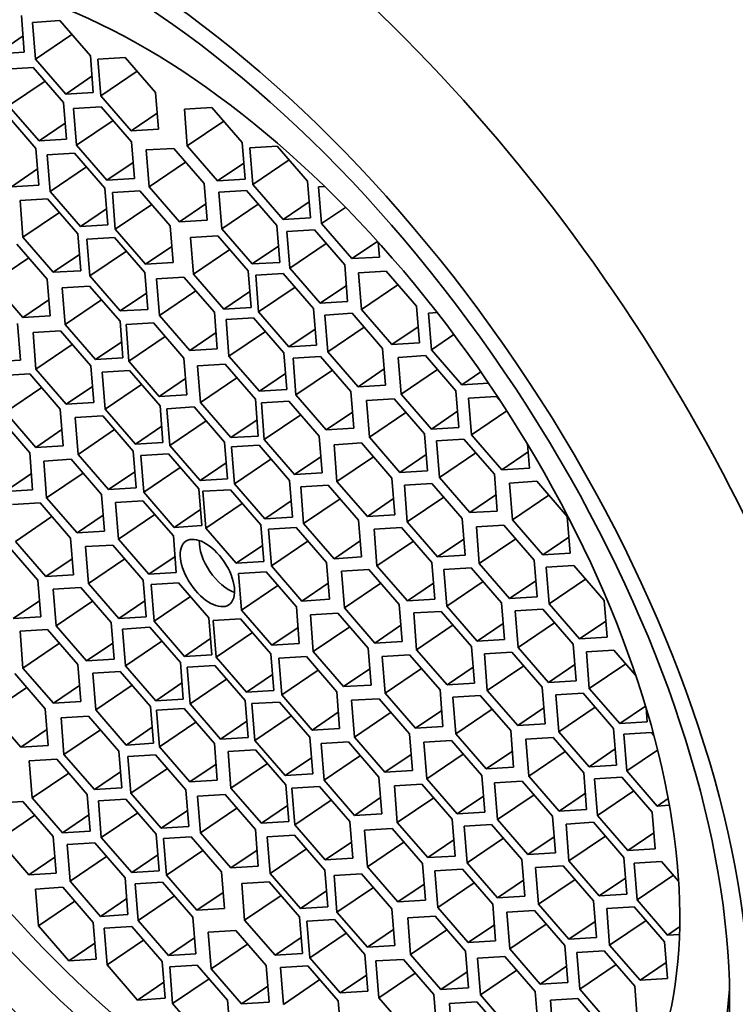
# Model space of a CAD drawing. Units: millimetres. Extents: x 0 to 1361, y 0 to 1969.
# Drawn here: x 301 to 309, y 580 to 592 of the extents above; entities that cross this region are included whole.
import ezdxf
from ezdxf import colors
from ezdxf.entities.mleader import LeaderData, LeaderLine
from ezdxf.math import Vec2, Vec3

# ---------------------------------------------------------------- set-up
doc = ezdxf.new("R2010")
doc.units = ezdxf.units.MM
doc.layers.add('DV7_Défaut', color=7, linetype='Continuous')
doc.layers.add('Défaut', color=7, linetype='Continuous')

# ---------------------------------------------------------------- blocks, each defined once
blk = doc.blocks.new('_DOT')
at = {"color": 0}
blk.add_line((0, 0), (-1, 0), dxfattribs=at)
at = {"color": 0, "const_width": 0.333}
blk.add_lwpolyline([(-0.1665, 0, 1), (0.1665, 0, 1)], format="xyb", close=True, dxfattribs=at)
blk = doc.blocks.new('SE6')
at = {"layer": 'DV7_Défaut', "color": 7, "linetype": 'Continuous', "lineweight": 35}
for p, q in [((300.703, 591.194), (300.667, 591.643)), ((301.138, 591.579), (300.803, 591.558)), ((301.51, 591.15), (301.138, 591.579)), ((300.803, 591.558), (300.838, 591.109)), ((300.687, 591.391), (300.367, 591.173)), ((301.283, 591.411), (300.838, 591.109)), ((300.367, 591.173), (300.703, 591.194)), ((300.838, 591.109), (301.209, 590.681)), ((301.545, 590.701), (301.51, 591.15)), ((301.937, 591.129), (301.601, 591.108)), ((301.601, 591.108), (301.637, 590.659)), ((302.308, 590.7), (301.937, 591.129)), ((300.811, 591.006), (300.476, 590.985)), ((301.183, 590.577), (300.811, 591.006)), ((301.53, 590.898), (301.209, 590.681)), ((302.082, 590.961), (301.637, 590.659)), ((300.957, 590.838), (300.511, 590.536)), ((301.209, 590.681), (301.545, 590.701)), ((301.637, 590.659), (302.008, 590.23)), ((302.344, 590.251), (302.308, 590.7)), ((300.511, 590.536), (300.883, 590.108)), ((301.218, 590.128), (301.183, 590.577)), ((301.642, 590.526), (301.306, 590.506)), ((301.306, 590.506), (301.342, 590.057)), ((302.013, 590.098), (301.642, 590.526)), ((302.994, 590.518), (302.659, 590.498)), ((302.659, 590.498), (302.694, 590.048)), ((303.366, 590.089), (302.994, 590.518)), ((300.845, 590.017), (300.474, 590.446)), ((302.328, 590.448), (302.008, 590.23)), ((301.203, 590.325), (300.883, 590.108)), ((301.787, 590.359), (301.342, 590.057)), ((302.008, 590.23), (302.344, 590.251)), ((303.14, 590.351), (302.694, 590.048)), ((300.881, 589.568), (300.845, 590.017)), ((300.883, 590.108), (301.218, 590.128)), ((301.342, 590.057), (301.713, 589.628)), ((302.049, 589.649), (302.013, 590.098)), ((302.529, 590.017), (302.194, 589.997)), ((302.901, 589.589), (302.529, 590.017)), ((302.694, 590.048), (303.066, 589.62)), ((303.401, 589.64), (303.366, 590.089)), ((303.795, 590.045), (303.459, 590.025)), ((303.459, 590.025), (303.495, 589.575)), ((304.166, 589.616), (303.795, 590.045)), ((301.318, 589.959), (300.982, 589.938)), ((300.982, 589.938), (301.018, 589.489)), ((301.689, 589.53), (301.318, 589.959)), ((302.194, 589.997), (302.229, 589.548)), ((301.463, 589.791), (301.018, 589.489)), ((302.033, 589.845), (301.713, 589.628)), ((302.675, 589.85), (302.229, 589.548)), ((303.386, 589.837), (303.066, 589.62)), ((303.94, 589.878), (303.495, 589.575)), ((300.865, 589.765), (300.545, 589.548)), ((300.545, 589.548), (300.881, 589.568)), ((301.725, 589.081), (301.689, 589.53)), ((301.713, 589.628), (302.049, 589.649)), ((302.229, 589.548), (302.601, 589.119)), ((302.936, 589.14), (302.901, 589.589)), ((303.066, 589.62), (303.401, 589.64)), ((303.495, 589.575), (303.866, 589.147)), ((304.202, 589.167), (304.166, 589.616)), ((304.373, 589.55), (304.3, 589.545)), ((304.3, 589.545), (304.336, 589.096)), ((301.018, 589.489), (301.389, 589.061)), ((302.115, 589.498), (301.779, 589.478)), ((301.779, 589.478), (301.815, 589.029)), ((302.487, 589.07), (302.115, 589.498)), ((303.418, 589.501), (303.082, 589.481)), ((303.082, 589.481), (303.118, 589.032)), ((303.789, 589.072), (303.418, 589.501)), ((300.986, 589.399), (300.651, 589.378)), ((300.651, 589.378), (300.686, 588.929)), ((301.358, 588.97), (300.986, 589.399)), ((302.26, 589.331), (301.815, 589.029)), ((302.921, 589.337), (302.601, 589.119)), ((303.563, 589.334), (303.118, 589.032)), ((304.186, 589.364), (303.866, 589.147)), ((304.628, 589.295), (304.336, 589.096)), ((301.131, 589.231), (300.686, 588.929)), ((301.709, 589.278), (301.389, 589.061)), ((303.866, 589.147), (304.202, 589.167)), ((301.389, 589.061), (301.725, 589.081)), ((302.522, 588.621), (302.487, 589.07)), ((302.601, 589.119), (302.936, 589.14)), ((303.825, 588.623), (303.789, 589.072)), ((304.336, 589.096), (304.707, 588.668)), ((300.686, 588.929), (301.057, 588.501)), ((301.393, 588.521), (301.358, 588.97)), ((301.815, 589.029), (302.186, 588.6)), ((303.07, 588.947), (302.734, 588.927)), ((302.734, 588.927), (302.769, 588.478)), ((303.441, 588.519), (303.07, 588.947)), ((303.118, 589.032), (303.489, 588.603)), ((304.248, 589.022), (303.912, 589.001)), ((303.912, 589.001), (303.948, 588.552)), ((304.619, 588.593), (304.248, 589.022)), ((300.984, 588.417), (300.613, 588.845)), ((301.805, 588.926), (301.469, 588.906)), ((301.469, 588.906), (301.505, 588.457)), ((302.176, 588.497), (301.805, 588.926)), ((302.507, 588.817), (302.186, 588.6)), ((303.809, 588.82), (303.489, 588.603)), ((304.393, 588.854), (303.948, 588.552)), ((305.019, 588.879), (304.707, 588.668)), ((305.043, 588.688), (305.029, 588.868)), ((301.378, 588.718), (301.057, 588.501)), ((301.95, 588.759), (301.505, 588.457)), ((303.215, 588.78), (302.769, 588.478)), ((304.707, 588.668), (305.043, 588.688)), ((300.758, 588.678), (300.313, 588.376)), ((302.186, 588.6), (302.522, 588.621)), ((303.489, 588.603), (303.825, 588.623)), ((304.655, 588.144), (304.619, 588.593)), ((301.057, 588.501), (301.393, 588.521)), ((301.505, 588.457), (301.876, 588.028)), ((302.212, 588.048), (302.176, 588.497)), ((302.769, 588.478), (303.141, 588.049)), ((303.477, 588.07), (303.441, 588.519)), ((303.867, 588.487), (303.531, 588.467)), ((303.531, 588.467), (303.567, 588.017)), ((304.238, 588.058), (303.867, 588.487)), ((303.948, 588.552), (304.319, 588.124)), ((305.125, 588.516), (304.789, 588.495)), ((304.789, 588.495), (304.825, 588.046)), ((305.496, 588.087), (305.125, 588.516)), ((300.313, 588.376), (300.684, 587.947)), ((301.02, 587.968), (300.984, 588.417)), ((301.501, 588.333), (301.165, 588.312)), ((301.873, 587.904), (301.501, 588.333)), ((302.654, 588.443), (302.318, 588.423)), ((302.318, 588.423), (302.354, 587.974)), ((303.026, 588.015), (302.654, 588.443)), ((304.639, 588.341), (304.319, 588.124)), ((305.27, 588.348), (304.825, 588.046)), ((301.165, 588.312), (301.201, 587.863)), ((302.196, 588.245), (301.876, 588.028)), ((302.799, 588.276), (302.354, 587.974)), ((303.461, 588.266), (303.141, 588.049)), ((304.012, 588.319), (303.567, 588.017)), ((301.004, 588.164), (300.684, 587.947)), ((301.646, 588.165), (301.201, 587.863)), ((304.319, 588.124), (304.655, 588.144)), ((305.532, 587.638), (305.496, 588.087)), ((300.684, 587.947), (301.02, 587.968)), ((301.876, 588.028), (302.212, 588.048)), ((302.354, 587.974), (302.725, 587.545)), ((303.061, 587.566), (303.026, 588.015)), ((303.141, 588.049), (303.477, 588.07)), ((303.567, 588.017), (303.938, 587.589)), ((304.274, 587.609), (304.238, 588.058)), ((304.711, 588), (304.375, 587.979)), ((304.375, 587.979), (304.411, 587.53)), ((305.082, 587.571), (304.711, 588)), ((304.825, 588.046), (305.196, 587.617)), ((305.749, 588.009), (305.642, 588.002)), ((305.642, 588.002), (305.678, 587.553)), ((300.655, 587.427), (300.62, 587.876)), ((301.201, 587.863), (301.572, 587.434)), ((301.908, 587.455), (301.873, 587.904)), ((302.281, 587.882), (301.946, 587.862)), ((301.946, 587.862), (301.981, 587.413)), ((302.653, 587.453), (302.281, 587.882)), ((303.505, 587.945), (303.169, 587.924)), ((303.169, 587.924), (303.204, 587.475)), ((303.876, 587.516), (303.505, 587.945)), ((301.144, 587.787), (300.809, 587.767)), ((300.809, 587.767), (300.844, 587.318)), ((301.516, 587.358), (301.144, 587.787)), ((303.046, 587.763), (302.725, 587.545)), ((303.65, 587.777), (303.204, 587.475)), ((304.258, 587.806), (303.938, 587.589)), ((304.856, 587.832), (304.411, 587.53)), ((305.516, 587.835), (305.196, 587.617)), ((305.954, 587.74), (305.678, 587.553)), ((301.289, 587.62), (300.844, 587.318)), ((301.893, 587.652), (301.572, 587.434)), ((302.426, 587.715), (301.981, 587.413)), ((303.938, 587.589), (304.274, 587.609)), ((305.196, 587.617), (305.532, 587.638)), ((302.725, 587.545), (303.061, 587.566)), ((303.912, 587.067), (303.876, 587.516)), ((304.411, 587.53), (304.782, 587.102)), ((305.118, 587.122), (305.082, 587.571)), ((305.608, 587.482), (305.272, 587.461)), ((305.979, 587.053), (305.608, 587.482)), ((305.678, 587.553), (306.049, 587.125)), ((300.32, 587.406), (300.655, 587.427)), ((301.572, 587.434), (301.908, 587.455)), ((301.981, 587.413), (302.353, 586.984)), ((302.688, 587.004), (302.653, 587.453)), ((303.156, 587.377), (302.82, 587.357)), ((303.527, 586.948), (303.156, 587.377)), ((303.204, 587.475), (303.576, 587.047)), ((304.323, 587.472), (303.988, 587.452)), ((303.988, 587.452), (304.023, 587.003)), ((304.695, 587.044), (304.323, 587.472)), ((305.272, 587.461), (305.308, 587.012)), ((300.771, 587.258), (300.435, 587.238)), ((301.142, 586.829), (300.771, 587.258)), ((300.844, 587.318), (301.216, 586.889)), ((301.551, 586.909), (301.516, 587.358)), ((301.99, 587.299), (301.654, 587.278)), ((301.654, 587.278), (301.69, 586.829)), ((302.362, 586.87), (301.99, 587.299)), ((302.82, 587.357), (302.856, 586.908)), ((303.896, 587.264), (303.576, 587.047)), ((304.468, 587.305), (304.023, 587.003)), ((305.102, 587.319), (304.782, 587.102)), ((305.753, 587.314), (305.308, 587.012)), ((306.283, 587.283), (306.049, 587.125)), ((302.135, 587.131), (301.69, 586.829)), ((302.673, 587.201), (302.353, 586.984)), ((303.301, 587.21), (302.856, 586.908)), ((304.782, 587.102), (305.118, 587.122)), ((306.049, 587.125), (306.377, 587.145)), ((300.916, 587.091), (300.471, 586.789)), ((301.536, 587.106), (301.216, 586.889)), ((302.353, 586.984), (302.688, 587.004)), ((303.576, 587.047), (303.912, 587.067)), ((304.023, 587.003), (304.394, 586.574)), ((304.73, 586.594), (304.695, 587.044)), ((305.308, 587.012), (305.679, 586.584)), ((306.015, 586.604), (305.979, 587.053)), ((301.216, 586.889), (301.551, 586.909)), ((302.856, 586.908), (303.227, 586.479)), ((303.563, 586.499), (303.527, 586.948)), ((303.936, 586.927), (303.6, 586.906)), ((303.6, 586.906), (303.636, 586.457)), ((304.307, 586.498), (303.936, 586.927)), ((305.223, 586.953), (304.887, 586.932)), ((304.887, 586.932), (304.923, 586.483)), ((305.595, 586.524), (305.223, 586.953)), ((306.469, 586.984), (306.134, 586.964)), ((306.134, 586.964), (306.169, 586.515)), ((306.531, 586.913), (306.469, 586.984)), ((300.471, 586.789), (300.842, 586.36)), ((301.178, 586.38), (301.142, 586.829)), ((301.69, 586.829), (302.061, 586.401)), ((302.397, 586.421), (302.362, 586.87)), ((302.78, 586.854), (302.444, 586.833)), ((302.444, 586.833), (302.48, 586.384)), ((303.151, 586.425), (302.78, 586.854)), ((304.081, 586.759), (303.636, 586.457)), ((304.715, 586.791), (304.394, 586.574)), ((305.368, 586.785), (304.923, 586.483)), ((305.999, 586.801), (305.679, 586.584)), ((306.6, 586.807), (306.169, 586.515)), ((300.769, 586.292), (300.398, 586.721)), ((301.661, 586.744), (301.325, 586.724)), ((301.325, 586.724), (301.361, 586.275)), ((302.032, 586.315), (301.661, 586.744)), ((302.925, 586.686), (302.48, 586.384)), ((303.547, 586.696), (303.227, 586.479)), ((301.162, 586.577), (300.842, 586.36)), ((301.806, 586.577), (301.361, 586.275)), ((302.382, 586.618), (302.061, 586.401)), ((304.394, 586.574), (304.73, 586.594)), ((305.63, 586.075), (305.595, 586.524)), ((305.679, 586.584), (306.015, 586.604)), ((302.061, 586.401), (302.397, 586.421)), ((303.187, 585.976), (303.151, 586.425)), ((303.227, 586.479), (303.563, 586.499)), ((303.636, 586.457), (304.007, 586.029)), ((304.343, 586.049), (304.307, 586.498)), ((304.824, 586.414), (304.489, 586.393)), ((305.196, 585.985), (304.824, 586.414)), ((304.923, 586.483), (305.294, 586.054)), ((306.077, 586.46), (305.741, 586.439)), ((305.741, 586.439), (305.776, 585.99)), ((306.448, 586.031), (306.077, 586.46)), ((306.169, 586.515), (306.54, 586.086)), ((306.876, 586.107), (306.853, 586.399)), ((300.804, 585.843), (300.769, 586.292)), ((300.842, 586.36), (301.178, 586.38)), ((302.068, 585.866), (302.032, 586.315)), ((302.464, 586.28), (302.128, 586.26)), ((302.835, 585.852), (302.464, 586.28)), ((302.48, 586.384), (302.851, 585.956)), ((303.572, 586.386), (303.236, 586.365)), ((303.236, 586.365), (303.272, 585.916)), ((303.943, 585.957), (303.572, 586.386)), ((304.489, 586.393), (304.524, 585.944)), ((306.222, 586.292), (305.776, 585.99)), ((306.861, 586.304), (306.54, 586.086)), ((301.276, 586.214), (300.94, 586.193)), ((300.94, 586.193), (300.976, 585.744)), ((301.647, 585.785), (301.276, 586.214)), ((301.361, 586.275), (301.732, 585.846)), ((302.128, 586.26), (302.164, 585.811)), ((303.171, 586.173), (302.851, 585.956)), ((303.717, 586.218), (303.272, 585.916)), ((304.327, 586.246), (304.007, 586.029)), ((304.969, 586.246), (304.524, 585.944)), ((305.615, 586.272), (305.294, 586.054)), ((300.789, 586.04), (300.469, 585.822)), ((301.421, 586.046), (300.976, 585.744)), ((302.052, 586.063), (301.732, 585.846)), ((302.609, 586.113), (302.164, 585.811)), ((304.007, 586.029), (304.343, 586.049)), ((305.294, 586.054), (305.63, 586.075)), ((306.54, 586.086), (306.876, 586.107)), ((302.851, 585.956), (303.187, 585.976)), ((303.272, 585.916), (303.643, 585.488)), ((303.979, 585.508), (303.943, 585.957)), ((304.524, 585.944), (304.896, 585.516)), ((305.231, 585.536), (305.196, 585.985)), ((305.684, 585.918), (305.348, 585.897)), ((306.055, 585.489), (305.684, 585.918)), ((305.776, 585.99), (306.148, 585.562)), ((306.484, 585.582), (306.448, 586.031)), ((306.969, 585.945), (306.633, 585.924)), ((306.633, 585.924), (306.669, 585.475)), ((307.34, 585.516), (306.969, 585.945)), ((300.469, 585.822), (300.804, 585.843)), ((301.732, 585.846), (302.068, 585.866)), ((302.164, 585.811), (302.535, 585.382)), ((302.871, 585.403), (302.835, 585.852)), ((303.222, 585.843), (302.886, 585.823)), ((302.886, 585.823), (302.922, 585.373)), ((303.593, 585.414), (303.222, 585.843)), ((304.418, 585.897), (304.082, 585.877)), ((304.082, 585.877), (304.117, 585.428)), ((304.789, 585.469), (304.418, 585.897)), ((305.348, 585.897), (305.383, 585.448)), ((300.896, 585.68), (300.56, 585.66)), ((301.267, 585.251), (300.896, 585.68)), ((300.976, 585.744), (301.347, 585.315)), ((301.683, 585.336), (301.647, 585.785)), ((302.153, 585.707), (301.818, 585.686)), ((301.818, 585.686), (301.853, 585.237)), ((302.525, 585.278), (302.153, 585.707)), ((303.367, 585.675), (302.922, 585.373)), ((303.963, 585.705), (303.643, 585.488)), ((304.563, 585.73), (304.117, 585.428)), ((305.216, 585.733), (304.896, 585.516)), ((305.829, 585.75), (305.383, 585.448)), ((306.468, 585.779), (306.148, 585.562)), ((307.114, 585.777), (306.669, 585.475)), ((302.855, 585.6), (302.535, 585.382)), ((306.148, 585.562), (306.484, 585.582)), ((301.041, 585.513), (300.596, 585.21)), ((301.667, 585.533), (301.347, 585.315)), ((302.298, 585.539), (301.853, 585.237)), ((303.643, 585.488), (303.979, 585.508)), ((304.825, 585.02), (304.789, 585.469)), ((304.896, 585.516), (305.231, 585.536)), ((305.383, 585.448), (305.755, 585.02)), ((306.091, 585.04), (306.055, 585.489)), ((306.669, 585.475), (307.04, 585.047)), ((307.376, 585.067), (307.34, 585.516)), ((301.347, 585.315), (301.683, 585.336)), ((302.535, 585.382), (302.871, 585.403)), ((302.922, 585.373), (303.293, 584.945)), ((303.629, 584.965), (303.593, 585.414)), ((304.025, 585.379), (303.689, 585.359)), ((303.689, 585.359), (303.725, 584.91)), ((304.396, 584.951), (304.025, 585.379)), ((304.117, 585.428), (304.489, 584.999)), ((305.314, 585.38), (304.978, 585.36)), ((304.978, 585.36), (305.013, 584.911)), ((305.685, 584.951), (305.314, 585.38)), ((306.564, 585.409), (306.228, 585.389)), ((306.228, 585.389), (306.264, 584.94)), ((306.936, 584.981), (306.564, 585.409)), ((300.596, 585.21), (300.967, 584.782)), ((301.303, 584.802), (301.267, 585.251)), ((301.853, 585.237), (302.224, 584.809)), ((302.56, 584.829), (302.525, 585.278)), ((304.17, 585.212), (303.725, 584.91)), ((304.809, 585.216), (304.489, 584.999)), ((305.459, 585.213), (305.013, 584.911)), ((306.075, 585.237), (305.755, 585.02)), ((306.709, 585.242), (306.264, 584.94)), ((307.36, 585.264), (307.04, 585.047)), ((300.869, 584.737), (300.497, 585.165)), ((301.786, 585.166), (301.45, 585.146)), ((301.45, 585.146), (301.486, 584.697)), ((302.157, 584.737), (301.786, 585.166)), ((303.613, 585.162), (303.293, 584.945)), ((301.287, 584.999), (300.967, 584.782)), ((301.931, 584.999), (301.486, 584.697)), ((302.545, 585.026), (302.224, 584.809)), ((303.293, 584.945), (303.629, 584.965)), ((304.489, 584.999), (304.825, 585.02)), ((305.755, 585.02), (306.091, 585.04)), ((306.971, 584.532), (306.936, 584.981)), ((307.04, 585.047), (307.376, 585.067)), ((303.658, 584.838), (303.322, 584.818)), ((304.029, 584.41), (303.658, 584.838)), ((303.725, 584.91), (304.096, 584.481)), ((304.432, 584.502), (304.396, 584.951)), ((304.915, 584.865), (304.579, 584.845)), ((304.579, 584.845), (304.615, 584.396)), ((305.286, 584.437), (304.915, 584.865)), ((305.013, 584.911), (305.385, 584.482)), ((305.721, 584.502), (305.685, 584.951)), ((306.166, 584.888), (305.83, 584.868)), ((305.83, 584.868), (305.866, 584.418)), ((306.537, 584.459), (306.166, 584.888)), ((306.264, 584.94), (306.635, 584.511)), ((307.419, 584.916), (307.083, 584.896)), ((307.083, 584.896), (307.119, 584.447)), ((307.79, 584.487), (307.419, 584.916)), ((300.904, 584.287), (300.869, 584.737)), ((300.967, 584.782), (301.303, 584.802)), ((302.193, 584.288), (302.157, 584.737)), ((302.224, 584.809), (302.56, 584.829)), ((303.322, 584.818), (303.357, 584.369)), ((306.311, 584.721), (305.866, 584.418)), ((306.956, 584.728), (306.635, 584.511)), ((307.564, 584.749), (307.119, 584.447)), ((301.393, 584.648), (301.057, 584.628)), ((301.057, 584.628), (301.093, 584.178)), ((301.765, 584.219), (301.393, 584.648)), ((301.486, 584.697), (301.857, 584.268)), ((302.589, 584.702), (302.253, 584.682)), ((302.253, 584.682), (302.289, 584.233)), ((302.96, 584.274), (302.589, 584.702)), ((303.803, 584.671), (303.357, 584.369)), ((304.416, 584.698), (304.096, 584.481)), ((305.06, 584.698), (304.615, 584.396)), ((305.705, 584.699), (305.385, 584.482)), ((300.889, 584.484), (300.568, 584.267)), ((301.538, 584.48), (301.093, 584.178)), ((302.177, 584.485), (301.857, 584.268)), ((302.734, 584.535), (302.289, 584.233)), ((304.096, 584.481), (304.432, 584.502)), ((305.385, 584.482), (305.721, 584.502)), ((306.635, 584.511), (306.971, 584.532)), ((307.826, 584.038), (307.79, 584.487)), ((303.357, 584.369), (303.729, 583.94)), ((304.064, 583.961), (304.029, 584.41)), ((304.615, 584.396), (304.986, 583.967)), ((305.322, 583.988), (305.286, 584.437)), ((305.799, 584.355), (305.463, 584.335)), ((306.17, 583.927), (305.799, 584.355)), ((305.866, 584.418), (306.237, 583.99)), ((306.573, 584.01), (306.537, 584.459)), ((307.04, 584.383), (306.704, 584.363)), ((306.704, 584.363), (306.74, 583.914)), ((307.411, 583.955), (307.04, 584.383)), ((307.119, 584.447), (307.49, 584.018)), ((300.568, 584.267), (300.904, 584.287)), ((301.857, 584.268), (302.193, 584.288)), ((302.289, 584.233), (302.66, 583.804)), ((302.996, 583.825), (302.96, 584.274)), ((303.347, 584.265), (303.011, 584.244)), ((303.011, 584.244), (303.047, 583.795)), ((303.718, 583.836), (303.347, 584.265)), ((304.535, 584.332), (304.199, 584.311)), ((304.199, 584.311), (304.235, 583.862)), ((304.906, 583.903), (304.535, 584.332)), ((305.463, 584.335), (305.498, 583.886)), ((307.81, 584.235), (307.49, 584.018)), ((300.986, 584.131), (300.651, 584.111)), ((300.651, 584.111), (300.686, 583.662)), ((301.358, 583.703), (300.986, 584.131)), ((301.093, 584.178), (301.464, 583.75)), ((301.8, 583.77), (301.765, 584.219)), ((302.239, 584.16), (301.903, 584.139)), ((301.903, 584.139), (301.939, 583.69)), ((302.61, 583.731), (302.239, 584.16)), ((304.049, 584.157), (303.729, 583.94)), ((304.68, 584.164), (304.235, 583.862)), ((305.306, 584.184), (304.986, 583.967)), ((305.944, 584.188), (305.498, 583.886)), ((306.557, 584.207), (306.237, 583.99)), ((307.185, 584.216), (306.74, 583.914)), ((302.384, 583.992), (301.939, 583.69)), ((302.98, 584.021), (302.66, 583.804)), ((303.492, 584.097), (303.047, 583.795)), ((306.237, 583.99), (306.573, 584.01)), ((307.49, 584.018), (307.826, 584.038)), ((301.132, 583.964), (300.686, 583.662)), ((301.785, 583.967), (301.464, 583.75)), ((303.729, 583.94), (304.064, 583.961)), ((304.942, 583.454), (304.906, 583.903)), ((304.986, 583.967), (305.322, 583.988)), ((305.498, 583.886), (305.87, 583.457)), ((306.205, 583.478), (306.17, 583.927)), ((306.74, 583.914), (307.111, 583.485)), ((307.447, 583.506), (307.411, 583.955)), ((307.909, 583.882), (307.573, 583.861)), ((308.174, 583.575), (307.909, 583.882)), ((301.464, 583.75), (301.8, 583.77)), ((302.66, 583.804), (302.996, 583.825)), ((303.047, 583.795), (303.418, 583.367)), ((303.754, 583.387), (303.718, 583.836)), ((304.15, 583.801), (303.814, 583.781)), ((303.814, 583.781), (303.85, 583.332)), ((304.521, 583.372), (304.15, 583.801)), ((304.235, 583.862), (304.606, 583.434)), ((305.413, 583.825), (305.078, 583.804)), ((305.078, 583.804), (305.113, 583.355)), ((305.785, 583.396), (305.413, 583.825)), ((306.663, 583.856), (306.327, 583.836)), ((306.327, 583.836), (306.362, 583.387)), ((307.034, 583.428), (306.663, 583.856)), ((307.573, 583.861), (307.608, 583.412)), ((300.686, 583.662), (301.058, 583.233)), ((301.393, 583.254), (301.358, 583.703)), ((301.939, 583.69), (302.31, 583.261)), ((302.646, 583.282), (302.61, 583.731)), ((303.031, 583.691), (302.695, 583.671)), ((302.695, 583.671), (302.731, 583.222)), ((303.402, 583.263), (303.031, 583.691)), ((304.295, 583.634), (303.85, 583.332)), ((304.926, 583.651), (304.606, 583.434)), ((305.558, 583.657), (305.113, 583.355)), ((306.19, 583.674), (305.87, 583.457)), ((306.808, 583.689), (306.362, 583.387)), ((307.431, 583.703), (307.111, 583.485)), ((308.054, 583.714), (307.608, 583.412)), ((300.959, 583.164), (300.588, 583.593)), ((301.875, 583.619), (301.539, 583.598)), ((301.539, 583.598), (301.575, 583.149)), ((302.246, 583.19), (301.875, 583.619)), ((303.176, 583.524), (302.731, 583.222)), ((303.738, 583.584), (303.418, 583.367)), ((300.733, 583.425), (300.287, 583.123)), ((301.378, 583.45), (301.058, 583.233)), ((302.02, 583.451), (301.575, 583.149)), ((302.63, 583.479), (302.31, 583.261)), ((304.606, 583.434), (304.942, 583.454)), ((305.82, 582.947), (305.785, 583.396)), ((305.87, 583.457), (306.205, 583.478)), ((307.07, 582.979), (307.034, 583.428)), ((307.111, 583.485), (307.447, 583.506)), ((307.608, 583.412), (307.98, 582.984)), ((302.31, 583.261), (302.646, 583.282)), ((303.418, 583.367), (303.754, 583.387)), ((303.85, 583.332), (304.221, 582.903)), ((304.557, 582.923), (304.521, 583.372)), ((305.04, 583.287), (304.704, 583.267)), ((305.411, 582.859), (305.04, 583.287)), ((305.113, 583.355), (305.484, 582.927)), ((306.276, 583.327), (305.94, 583.306)), ((305.94, 583.306), (305.976, 582.857)), ((306.648, 582.898), (306.276, 583.327)), ((306.362, 583.387), (306.734, 582.958)), ((307.535, 583.353), (307.199, 583.332)), ((307.199, 583.332), (307.235, 582.883)), ((307.906, 582.924), (307.535, 583.353)), ((300.995, 582.715), (300.959, 583.164)), ((301.058, 583.233), (301.393, 583.254)), ((301.575, 583.149), (301.946, 582.72)), ((302.282, 582.741), (302.246, 583.19)), ((302.655, 583.168), (302.319, 583.148)), ((302.319, 583.148), (302.355, 582.699)), ((303.026, 582.739), (302.655, 583.168)), ((302.731, 583.222), (303.102, 582.793)), ((303.438, 582.814), (303.402, 583.263)), ((303.821, 583.246), (303.485, 583.226)), ((303.485, 583.226), (303.52, 582.777)), ((304.192, 582.818), (303.821, 583.246)), ((304.704, 583.267), (304.74, 582.818)), ((306.421, 583.159), (305.976, 582.857)), ((307.054, 583.175), (306.734, 582.958)), ((307.68, 583.185), (307.235, 582.883)), ((308.295, 583.197), (307.98, 582.984)), ((308.316, 583.004), (308.302, 583.173)), ((300.287, 583.123), (300.659, 582.695)), ((301.488, 583.073), (301.152, 583.053)), ((301.152, 583.053), (301.187, 582.604)), ((301.859, 582.644), (301.488, 583.073)), ((303.966, 583.079), (303.52, 582.777)), ((304.541, 583.12), (304.221, 582.903)), ((305.185, 583.12), (304.74, 582.818)), ((305.805, 583.144), (305.484, 582.927)), ((300.979, 582.912), (300.659, 582.695)), ((302.266, 582.938), (301.946, 582.72)), ((302.8, 583.001), (302.355, 582.699)), ((303.422, 583.01), (303.102, 582.793)), ((304.221, 582.903), (304.557, 582.923)), ((305.484, 582.927), (305.82, 582.947)), ((306.734, 582.958), (307.07, 582.979)), ((307.942, 582.475), (307.906, 582.924)), ((307.98, 582.984), (308.316, 583.004)), ((301.633, 582.906), (301.187, 582.604)), ((303.102, 582.793), (303.438, 582.814)), ((304.228, 582.369), (304.192, 582.818)), ((304.74, 582.818), (305.111, 582.389)), ((305.447, 582.409), (305.411, 582.859)), ((305.976, 582.857), (306.347, 582.428)), ((306.683, 582.449), (306.648, 582.898)), ((307.169, 582.811), (306.833, 582.791)), ((306.833, 582.791), (306.869, 582.341)), ((307.541, 582.382), (307.169, 582.811)), ((307.235, 582.883), (307.606, 582.455)), ((308.367, 582.872), (308.031, 582.852)), ((308.031, 582.852), (308.067, 582.403)), ((308.397, 582.837), (308.367, 582.872)), ((300.659, 582.695), (300.995, 582.715)), ((301.946, 582.72), (302.282, 582.741)), ((302.355, 582.699), (302.726, 582.27)), ((303.062, 582.29), (303.026, 582.739)), ((303.52, 582.777), (303.892, 582.348)), ((304.666, 582.758), (304.331, 582.738)), ((304.331, 582.738), (304.366, 582.289)), ((305.038, 582.329), (304.666, 582.758)), ((305.924, 582.777), (305.588, 582.757)), ((305.588, 582.757), (305.623, 582.308)), ((306.295, 582.348), (305.924, 582.777)), ((307.926, 582.672), (307.606, 582.455)), ((301.1, 582.546), (300.764, 582.525)), ((301.471, 582.117), (301.1, 582.546)), ((301.187, 582.604), (301.559, 582.175)), ((301.894, 582.195), (301.859, 582.644)), ((302.306, 582.6), (301.97, 582.58)), ((301.97, 582.58), (302.006, 582.131)), ((302.678, 582.172), (302.306, 582.6)), ((303.529, 582.663), (303.194, 582.643)), ((303.194, 582.643), (303.229, 582.194)), ((303.901, 582.235), (303.529, 582.663)), ((304.212, 582.565), (303.892, 582.348)), ((304.811, 582.591), (304.366, 582.289)), ((305.431, 582.606), (305.111, 582.389)), ((306.069, 582.61), (305.623, 582.308)), ((306.668, 582.646), (306.347, 582.428)), ((307.314, 582.643), (306.869, 582.341)), ((308.443, 582.658), (308.067, 582.403)), ((300.764, 582.525), (300.8, 582.076)), ((302.451, 582.433), (302.006, 582.131)), ((303.046, 582.487), (302.726, 582.27)), ((303.675, 582.496), (303.229, 582.194)), ((306.347, 582.428), (306.683, 582.449)), ((307.606, 582.455), (307.942, 582.475)), ((301.245, 582.378), (300.8, 582.076)), ((301.879, 582.392), (301.559, 582.175)), ((303.892, 582.348), (304.228, 582.369)), ((305.073, 581.88), (305.038, 582.329)), ((305.111, 582.389), (305.447, 582.409)), ((305.623, 582.308), (305.995, 581.879)), ((306.33, 581.899), (306.295, 582.348)), ((306.869, 582.341), (307.24, 581.913)), ((307.576, 581.933), (307.541, 582.382)), ((308.008, 582.327), (307.672, 582.306)), ((307.672, 582.306), (307.708, 581.857)), ((308.379, 581.898), (308.008, 582.327)), ((308.067, 582.403), (308.438, 581.974)), ((301.559, 582.175), (301.894, 582.195)), ((302.726, 582.27), (303.062, 582.29)), ((303.229, 582.194), (303.601, 581.765)), ((303.936, 581.785), (303.901, 582.235)), ((304.31, 582.213), (303.974, 582.192)), ((303.974, 582.192), (304.009, 581.743)), ((304.681, 581.784), (304.31, 582.213)), ((304.366, 582.289), (304.738, 581.86)), ((305.562, 582.241), (305.227, 582.22)), ((305.227, 582.22), (305.262, 581.771)), ((305.934, 581.812), (305.562, 582.241)), ((306.788, 582.278), (306.452, 582.258)), ((306.452, 582.258), (306.487, 581.809)), ((307.159, 581.85), (306.788, 582.278)), ((300.8, 582.076), (301.171, 581.647)), ((301.507, 581.668), (301.471, 582.117)), ((302.006, 582.131), (302.377, 581.702)), ((302.713, 581.723), (302.678, 582.172)), ((303.156, 582.116), (302.82, 582.095)), ((302.82, 582.095), (302.855, 581.646)), ((303.527, 581.687), (303.156, 582.116)), ((305.058, 582.077), (304.738, 581.86)), ((305.707, 582.073), (305.262, 581.771)), ((306.315, 582.096), (305.995, 581.879)), ((306.933, 582.111), (306.487, 581.809)), ((307.561, 582.13), (307.24, 581.913)), ((308.153, 582.159), (307.708, 581.857)), ((308.572, 582.065), (308.438, 581.974)), ((300.686, 582.03), (300.35, 582.009)), ((301.057, 581.601), (300.686, 582.03)), ((301.944, 582.058), (301.608, 582.038)), ((301.608, 582.038), (301.644, 581.589)), ((302.315, 581.63), (301.944, 582.058)), ((303.301, 581.948), (302.855, 581.646)), ((303.921, 581.982), (303.601, 581.765)), ((304.455, 582.045), (304.009, 581.743)), ((308.438, 581.974), (308.587, 581.983)), ((300.831, 581.862), (300.386, 581.56)), ((301.491, 581.865), (301.171, 581.647)), ((302.089, 581.891), (301.644, 581.589)), ((302.698, 581.919), (302.377, 581.702)), ((304.738, 581.86), (305.073, 581.88)), ((305.995, 581.879), (306.33, 581.899)), ((307.195, 581.401), (307.159, 581.85)), ((307.24, 581.913), (307.576, 581.933)), ((307.708, 581.857), (308.079, 581.429)), ((308.415, 581.449), (308.379, 581.898)), ((302.377, 581.702), (302.713, 581.723)), ((303.601, 581.765), (303.936, 581.785)), ((304.009, 581.743), (304.381, 581.315)), ((304.717, 581.335), (304.681, 581.784)), ((305.262, 581.771), (305.634, 581.343)), ((305.969, 581.363), (305.934, 581.812)), ((306.415, 581.749), (306.079, 581.728)), ((306.079, 581.728), (306.115, 581.279)), ((306.786, 581.32), (306.415, 581.749)), ((306.487, 581.809), (306.859, 581.38)), ((307.66, 581.775), (307.324, 581.754)), ((307.324, 581.754), (307.36, 581.305)), ((308.031, 581.346), (307.66, 581.775)), ((301.093, 581.152), (301.057, 581.601)), ((301.171, 581.647), (301.507, 581.668)), ((301.644, 581.589), (302.015, 581.16)), ((302.351, 581.181), (302.315, 581.63)), ((302.741, 581.598), (302.405, 581.578)), ((303.113, 581.169), (302.741, 581.598)), ((302.855, 581.646), (303.227, 581.218)), ((303.562, 581.238), (303.527, 581.687)), ((304.006, 581.619), (303.67, 581.599)), ((303.67, 581.599), (303.706, 581.15)), ((304.377, 581.19), (304.006, 581.619)), ((305.198, 581.7), (304.862, 581.68)), ((304.862, 581.68), (304.898, 581.23)), ((305.569, 581.271), (305.198, 581.7)), ((307.179, 581.597), (306.859, 581.38)), ((307.805, 581.607), (307.36, 581.305)), ((308.399, 581.646), (308.079, 581.429)), ((300.386, 581.56), (300.757, 581.132)), ((301.563, 581.524), (301.227, 581.503)), ((301.227, 581.503), (301.263, 581.054)), ((301.934, 581.095), (301.563, 581.524)), ((302.405, 581.578), (302.441, 581.129)), ((304.701, 581.532), (304.381, 581.315)), ((305.343, 581.532), (304.898, 581.23)), ((305.954, 581.56), (305.634, 581.343)), ((306.56, 581.581), (306.115, 581.279)), ((301.077, 581.349), (300.757, 581.132)), ((301.708, 581.356), (301.263, 581.054)), ((302.335, 581.377), (302.015, 581.16)), ((302.886, 581.431), (302.441, 581.129)), ((303.547, 581.435), (303.227, 581.218)), ((304.151, 581.452), (303.706, 581.15)), ((305.634, 581.343), (305.969, 581.363)), ((306.859, 581.38), (307.195, 581.401)), ((308.067, 580.897), (308.031, 581.346)), ((308.079, 581.429), (308.415, 581.449)), ((303.227, 581.218), (303.562, 581.238)), ((304.381, 581.315), (304.717, 581.335)), ((304.898, 581.23), (305.269, 580.802)), ((305.605, 580.822), (305.569, 581.271)), ((306.115, 581.279), (306.486, 580.851)), ((306.822, 580.871), (306.786, 581.32)), ((307.288, 581.244), (306.953, 581.224)), ((306.953, 581.224), (306.988, 580.775)), ((307.66, 580.816), (307.288, 581.244)), ((307.36, 581.305), (307.731, 580.876)), ((308.492, 581.294), (308.156, 581.274)), ((308.156, 581.274), (308.192, 580.825)), ((308.7, 581.054), (308.492, 581.294)), ((300.757, 581.132), (301.093, 581.152)), ((302.015, 581.16), (302.351, 581.181)), ((302.441, 581.129), (302.812, 580.7)), ((303.148, 580.72), (303.113, 581.169)), ((303.706, 581.15), (304.077, 580.721)), ((304.413, 580.741), (304.377, 581.19)), ((304.825, 581.146), (304.489, 581.126)), ((304.489, 581.126), (304.524, 580.677)), ((305.196, 580.718), (304.825, 581.146)), ((306.057, 581.204), (305.721, 581.183)), ((305.721, 581.183), (305.757, 580.734)), ((306.428, 580.775), (306.057, 581.204)), ((308.637, 581.127), (308.192, 580.825)), ((301.175, 580.98), (300.839, 580.959)), ((301.546, 580.551), (301.175, 580.98)), ((301.263, 581.054), (301.634, 580.625)), ((301.97, 580.646), (301.934, 581.095)), ((302.393, 581.044), (302.057, 581.024)), ((302.057, 581.024), (302.093, 580.575)), ((302.764, 580.616), (302.393, 581.044)), ((303.696, 581.047), (303.36, 581.027)), ((303.36, 581.027), (303.395, 580.577)), ((304.067, 580.618), (303.696, 581.047)), ((305.589, 581.019), (305.269, 580.802)), ((306.202, 581.036), (305.757, 580.734)), ((306.806, 581.068), (306.486, 580.851)), ((307.434, 581.077), (306.988, 580.775)), ((308.051, 581.094), (307.731, 580.876)), ((300.839, 580.959), (300.875, 580.51)), ((302.538, 580.877), (302.093, 580.575)), ((303.133, 580.917), (302.812, 580.7)), ((303.841, 580.879), (303.395, 580.577)), ((304.397, 580.938), (304.077, 580.721)), ((304.97, 580.979), (304.524, 580.677)), ((306.486, 580.851), (306.822, 580.871)), ((307.731, 580.876), (308.067, 580.897)), ((301.32, 580.812), (300.875, 580.51)), ((301.954, 580.843), (301.634, 580.625)), ((304.077, 580.721), (304.413, 580.741)), ((305.269, 580.802), (305.605, 580.822)), ((306.464, 580.326), (306.428, 580.775)), ((306.988, 580.775), (307.36, 580.346)), ((307.695, 580.367), (307.66, 580.816)), ((308.157, 580.743), (307.822, 580.722)), ((308.529, 580.314), (308.157, 580.743)), ((308.192, 580.825), (308.563, 580.396)), ((301.634, 580.625), (301.97, 580.646)), ((302.812, 580.7), (303.148, 580.72)), ((304.103, 580.169), (304.067, 580.618)), ((304.524, 580.677), (304.896, 580.248)), ((305.231, 580.269), (305.196, 580.718)), ((305.724, 580.627), (305.389, 580.606)), ((306.096, 580.198), (305.724, 580.627)), ((305.757, 580.734), (306.128, 580.306)), ((306.938, 580.695), (306.602, 580.675)), ((306.602, 580.675), (306.638, 580.226)), ((307.309, 580.267), (306.938, 580.695)), ((307.822, 580.722), (307.857, 580.273)), ((300.875, 580.51), (301.246, 580.081)), ((301.582, 580.102), (301.546, 580.551)), ((302.016, 580.5), (301.68, 580.48)), ((302.387, 580.072), (302.016, 580.5)), ((302.093, 580.575), (302.464, 580.146)), ((302.8, 580.166), (302.764, 580.616)), ((303.395, 580.577), (303.767, 580.149)), ((304.493, 580.587), (304.157, 580.566)), ((304.157, 580.566), (304.193, 580.117)), ((304.864, 580.158), (304.493, 580.587)), ((305.389, 580.606), (305.424, 580.157)), ((306.448, 580.523), (306.128, 580.306)), ((307.083, 580.528), (306.638, 580.226)), ((307.68, 580.563), (307.36, 580.346)), ((308.302, 580.575), (307.857, 580.273)), ((308.713, 580.498), (308.563, 580.396)), ((301.68, 580.48), (301.716, 580.031)), ((303.287, 580.453), (302.952, 580.433)), ((302.952, 580.433), (302.987, 579.984)), ((303.659, 580.024), (303.287, 580.453)), ((304.638, 580.419), (304.193, 580.117)), ((305.216, 580.466), (304.896, 580.248)), ((305.869, 580.459), (305.424, 580.157)), ((308.563, 580.396), (308.711, 580.405)), ((301.566, 580.299), (301.246, 580.081)), ((302.161, 580.333), (301.716, 580.031)), ((302.784, 580.363), (302.464, 580.146)), ((303.432, 580.286), (302.987, 579.984)), ((304.087, 580.366), (303.767, 580.149)), ((304.896, 580.248), (305.231, 580.269)), ((306.128, 580.306), (306.464, 580.326)), ((307.345, 579.818), (307.309, 580.267)), ((307.36, 580.346), (307.695, 580.367)), ((307.857, 580.273), (308.229, 579.844)), ((308.564, 579.865), (308.529, 580.314)), ((302.464, 580.146), (302.8, 580.166)), ((303.767, 580.149), (304.103, 580.169)), ((304.9, 579.709), (304.864, 580.158)), ((305.424, 580.157), (305.796, 579.729)), ((306.131, 579.749), (306.096, 580.198)), ((306.638, 580.226), (307.009, 579.797)), ((307.792, 580.202), (307.456, 580.182)), ((307.456, 580.182), (307.492, 579.733)), ((308.164, 579.773), (307.792, 580.202)), ((301.246, 580.081), (301.582, 580.102)), ((301.716, 580.031), (302.087, 579.602)), ((302.423, 579.623), (302.387, 580.072)), ((302.816, 580.027), (302.481, 580.007)), ((303.188, 579.599), (302.816, 580.027)), ((303.694, 579.575), (303.659, 580.024)), ((304.169, 580.019), (303.833, 579.998)), ((304.54, 579.59), (304.169, 580.019)), ((304.193, 580.117), (304.564, 579.688)), ((305.337, 580.099), (305.001, 580.079)), ((305.001, 580.079), (305.037, 579.63)), ((305.708, 579.671), (305.337, 580.099)), ((306.578, 580.134), (306.242, 580.114)), ((306.242, 580.114), (306.278, 579.665)), ((306.949, 579.706), (306.578, 580.134)), ((307.937, 580.035), (307.492, 579.733)), ((308.549, 580.062), (308.229, 579.844)), ((302.481, 580.007), (302.516, 579.558)), ((302.987, 579.984), (303.358, 579.555)), ((303.833, 579.998), (303.869, 579.549)), ((304.884, 579.906), (304.564, 579.688)), ((305.482, 579.932), (305.037, 579.63)), ((306.116, 579.946), (305.796, 579.729)), ((306.723, 579.967), (306.278, 579.665)), ((307.329, 580.014), (307.009, 579.797)), ((302.407, 579.819), (302.087, 579.602)), ((302.961, 579.86), (302.516, 579.558)), ((304.314, 579.851), (303.869, 579.549)), ((307.009, 579.797), (307.345, 579.818)), ((308.229, 579.844), (308.564, 579.865)), ((303.679, 579.772), (303.358, 579.555)), ((304.564, 579.688), (304.9, 579.709)), ((305.744, 579.222), (305.708, 579.671)), ((305.796, 579.729), (306.131, 579.749)), ((306.278, 579.665), (306.649, 579.236)), ((306.985, 579.256), (306.949, 579.706)), ((307.492, 579.733), (307.863, 579.304)), ((308.199, 579.324), (308.164, 579.773)), ((302.087, 579.602), (302.423, 579.623)), ((302.516, 579.558), (302.888, 579.129)), ((303.223, 579.15), (303.188, 579.599)), ((303.358, 579.555), (303.694, 579.575)), ((304.576, 579.141), (304.54, 579.59)), ((305.037, 579.63), (305.408, 579.201)), ((306.234, 579.581), (305.898, 579.561)), ((305.898, 579.561), (305.934, 579.112)), ((306.605, 579.153), (306.234, 579.581)), ((307.47, 579.619), (307.134, 579.599)), ((307.134, 579.599), (307.17, 579.15)), ((307.841, 579.19), (307.47, 579.619))]:
    blk.add_line(p, q, dxfattribs=at)
for centre, major_axis, start_param, end_param in [((314.492, 592.66), (7.158, -10.551), 1.090113, 3.141593), ((308.425, 588.544), (-7.158, 10.551), 2.796891, 6.283185), ((308.425, 588.544), (6.737, -9.931), 0, 3.141593), ((308.425, 588.544), (6.737, -9.931), 0, 3.141593), ((302.727, 584.678), (6.737, -9.931), 1.156549, 3.475866), ((302.681, 584.647), (-5.266, 7.762), 0, 3.731694), ((302.941, 584.824), (-4.772, 7.034), 0.035249, 3.106343), ((302.727, 584.678), (-6.737, 9.931), 1.156549, 3.475866), ((303.174, 584.982), (-0.263, 0.388), 0.608217, 2.533375)]:
    blk.add_ellipse(centre, major_axis=major_axis, ratio=0.524834, start_param=start_param, end_param=end_param, dxfattribs=at)
for centre, major_axis in [((302.226, 584.339), (5.808, -8.561)), ((302.226, 584.339), (5.614, -8.276)), ((302.681, 584.647), (-4.772, 7.034)), ((302.941, 584.824), (-0.263, 0.388))]:
    blk.add_ellipse(centre, major_axis=major_axis, ratio=0.524834, dxfattribs=at)

msp = doc.modelspace()

# ---------------------------------------------------------------- block references
at = {"layer": 'Défaut'}
msp.add_blockref('SE6', (0, 0), dxfattribs=at)

# ---------------------------------------------------------------- leaders
at = {"layer": 'Défaut', "color": 7, "linetype": 'Continuous', "lineweight": 18}
ml = msp.add_multileader_mtext('Standard', dxfattribs=at)
ml.set_content('{\\pxsm0.9;\\fSolid Edge ISO|b1||i0||c0|p34;\\W1.;29/09/2017\\P}', color=256)
ml.set_leader_properties()
ml.set_arrow_properties(name='DOT')
ml.build(insert=Vec2(0, 0))
ml.multileader.update_dxf_attribs({"leader_type": 0, "dogleg_length": 0, "arrow_head_size": 12})
ctx = ml.context
ctx.base_point, ctx.char_height, ctx.arrow_head_size, ctx.landing_gap_size = Vec3(1091.125, 1961.943), 12, 12, 4.2
notes = []
notes.append((ctx, [(0, (0, 0, 0), (0, 0), (1, 0), 1, [])]))
ctx.mtext.insert = Vec3(1093.125, 1968.063)
ml = msp.add_multileader_mtext('Standard', dxfattribs=at)
ml.set_content('{\\pxsm0.9;\\fArial|b1||i0||c0|p34;\\W1.;3202/US\\P}', color=256)
ml.set_leader_properties()
ml.set_arrow_properties(name='DOT')
ml.build(insert=Vec2(0, 0))
ml.multileader.update_dxf_attribs({"leader_type": 0, "dogleg_length": 0, "arrow_head_size": 12})
ctx = ml.context
ctx.base_point, ctx.char_height, ctx.arrow_head_size, ctx.landing_gap_size = Vec3(371.998, 1961.763), 12, 12, 4.2
notes.append((ctx, [(0, (0, 0, 0), (0, 0), (1, 0), 1, [])]))
ctx.mtext.insert = Vec3(373.998, 1967.877)
for ctx, leaders in notes:
    for number, flags, end, landing, length, lines in leaders:
        leader = LeaderData()
        leader.index, (leader.has_last_leader_line, leader.has_dogleg_vector, leader.attachment_direction) = number, flags
        leader.last_leader_point, leader.dogleg_vector, leader.dogleg_length = Vec3(end), Vec3(landing), length
        for number, points, colour, breaks in lines:
            line = LeaderLine()
            line.index, line.vertices, line.color, line.breaks = number, Vec3.list(points), colors.encode_raw_color(colour), breaks
            leader.lines.append(line)
        ctx.leaders.append(leader)

doc.saveas('drawing.dxf')
